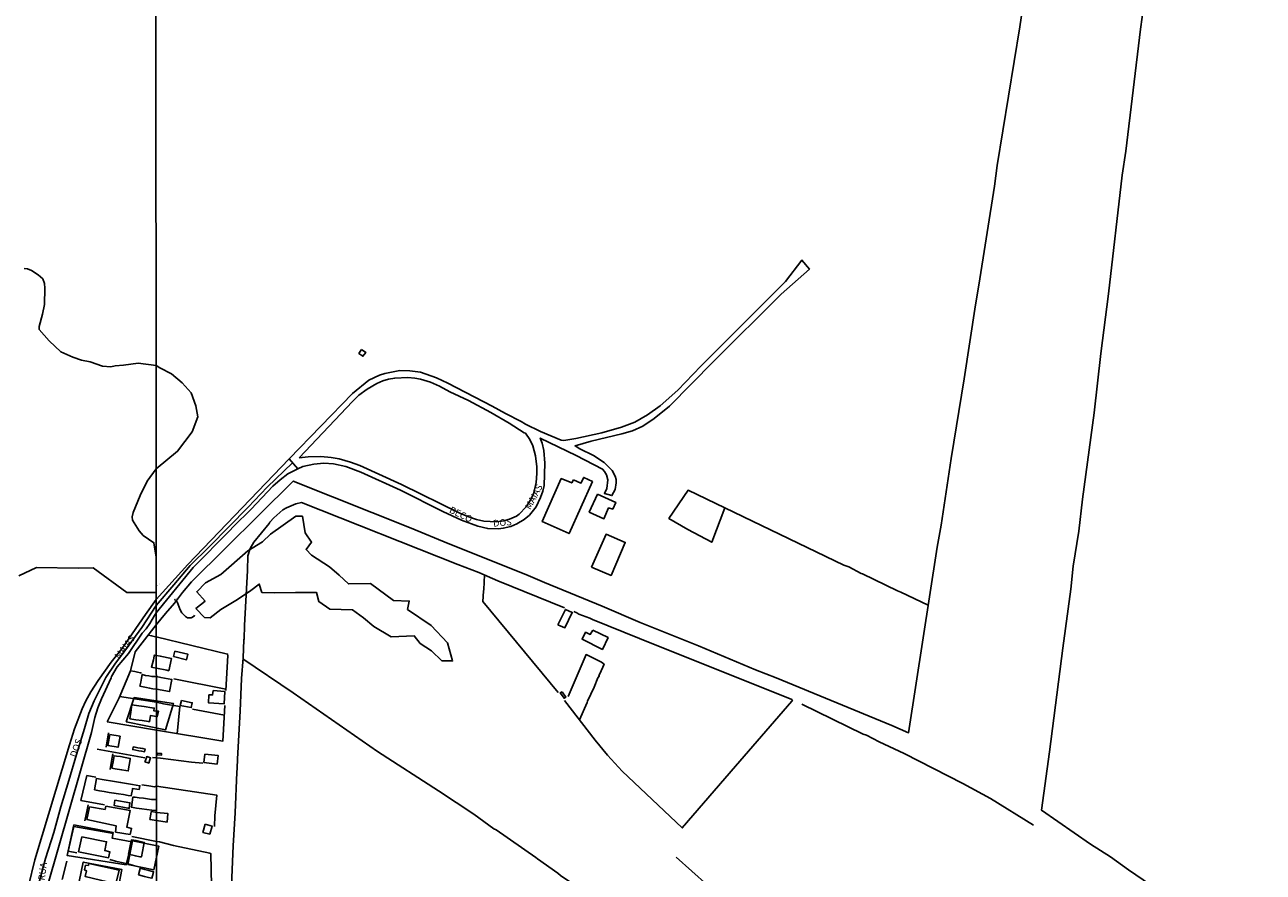
# Model space of a CAD drawing. Units: millimetres. Extents: x 190348 to 192764, y 1679834 to 1682609.
# Drawn here: x 190783 to 191243, y 1681502 to 1681817 of the extents above; entities that cross this region are included whole.
import ezdxf
from ezdxf.enums import TextEntityAlignment as Align

# ---------------------------------------------------------------- set-up
doc = ezdxf.new("R2010")
doc.units = ezdxf.units.MM
for name, color, linetype in [('EDIFICACAO_REFERENCIAL', 30, 'Continuous'), ('IMAGEM', 7, 'Continuous'), ('V-BANHADO', 102, 'Continuous'), ('V-BUEIRO', 110, 'Continuous'), ('V-EDIFICACAO', 140, 'Continuous'), ('V-EIXO_DE_LOGRADOURO', 3, 'Continuous'), ('V-LOTE', 1, 'Continuous'), ('V-NOME_DOS_LOGRADOUROS', 7, 'Continuous'), ('V-QUADRA', 50, 'Continuous'), ('V-REFERENCIA', 31, 'Continuous'), ('V-TESTADA', 5, 'Continuous'), ('V-VALETA', 32, 'Continuous'), ('X-LIMITE_1000', 255, 'Continuous')]:
    doc.layers.add(name, color=color, linetype=linetype)
picture_1 = doc.add_image_def('image1.jpg', size_in_pixel=(4027, 4624))

# ---------------------------------------------------------------- blocks, each defined once
blk = doc.blocks.new('305')
at = {"color": 0, "linetype": 'ByBlock', "lineweight": -2, "const_width": 0.05}
blk.add_lwpolyline([(0.73, 0.39, 0.60863), (-0.73, 0.38)], format="xyb", dxfattribs=at)

msp = doc.modelspace()

# ---------------------------------------------------------------- linework, layer by layer
at = {"layer": 'EDIFICACAO_REFERENCIAL'}
for points in [[(190820.73, 1681558.19), (190835.32, 1681555.19), (190838.32, 1681565.05), (190823.73, 1681567.19), (190820.73, 1681558.19)], [(190801.32, 1681519.9), (190815.92, 1681517.04), (190815.58, 1681514.9), (190822.87, 1681513.61), (190820.73, 1681505.04), (190798.85, 1681508.47), (190801.32, 1681519.9)], [(190821.32, 1681505.22), (190831.08, 1681503.24), (190832.87, 1681512.02), (190823.16, 1681514)], [(190803.28, 1681498.8), (190817.83, 1681496.09), (190819.17, 1681503.26), (190804.78, 1681506.05)]]:
    msp.add_lwpolyline(points, close=True, dxfattribs=at)
at = {"layer": 'V-BANHADO'}
msp.add_lwpolyline([(190780.92, 1681612.47), (190787.41, 1681615.5), (190802.92, 1681615.26), (190808.43, 1681615.38), (190820.95, 1681606.25), (190831.94, 1681606.21), (190831.93, 1681619.43), (190831.26, 1681623.14), (190831.09, 1681624.78), (190827.02, 1681627.48), (190825.52, 1681629.19), (190823.14, 1681633.14), (190823.04, 1681634.44), (190823.35, 1681636.05), (190826, 1681642.37), (190828.58, 1681647.65), (190831.9, 1681652.26), (190839.85, 1681658.77), (190845.26, 1681665.96), (190847.38, 1681671.52), (190846.64, 1681675.65), (190844.95, 1681680.53), (190841.57, 1681684.18), (190837.57, 1681687.52), (190833.27, 1681689.81), (190831.87, 1681690.64), (190825.19, 1681691.48), (190819.8, 1681690.76), (190816.71, 1681690.52), (190815.11, 1681690.17), (190811.98, 1681690.4), (190807.4, 1681691.97), (190804.18, 1681692.56), (190800.94, 1681693.7), (190796.48, 1681695.65), (190792.08, 1681699.83), (190788.45, 1681704.02), (190788.45, 1681705.15), (190789.7, 1681709.74), (190790.4, 1681713.36), (190790.57, 1681719.37), (190790.37, 1681721.12), (190789.81, 1681722.79), (190788.11, 1681724.36), (190785.59, 1681726), (190784.06, 1681726.56), (190782.79, 1681726.68)], dxfattribs=at)
msp.add_lwpolyline([(190938.03, 1681580.82), (190942, 1681580.82), (190940.11, 1681587.54), (190934.1, 1681594.02), (190925.23, 1681600), (190925.92, 1681603.07), (190920.12, 1681603.25), (190911.57, 1681609.56), (190903.34, 1681609.44), (190899.95, 1681612.65), (190896.28, 1681615.83), (190889.59, 1681620.2), (190887.62, 1681622.29), (190889.66, 1681625.01), (190887.25, 1681628.38), (190886.23, 1681634.58), (190883.8, 1681634.67), (190874.36, 1681627.89), (190871.39, 1681625.11), (190865.9, 1681621.79), (190855.89, 1681612.94), (190850.24, 1681609.81), (190846.97, 1681606.56), (190850.1, 1681603.1), (190846.64, 1681600.28), (190849.82, 1681597.01), (190851.99, 1681596.82), (190855.95, 1681599.89), (190862.11, 1681603.72), (190867.04, 1681607.02), (190870.2, 1681609.39), (190871.18, 1681606.31), (190876, 1681606.14), (190883.65, 1681606.32), (190891.42, 1681606.28), (190892.37, 1681602.89), (190896.45, 1681600.11), (190904.85, 1681599.82), (190908.92, 1681596.85), (190912.77, 1681593.65), (190919.23, 1681589.75), (190927.77, 1681590.12), (190930.02, 1681587.29), (190934.21, 1681584.54), (190938.03, 1681580.82)], close=True, dxfattribs=at)
at = {"layer": 'V-EDIFICACAO'}
for points in [[(190908.2, 1681696.57), (190907.22, 1681695.11), (190908.72, 1681694.05), (190909.78, 1681695.51), (190908.2, 1681696.57)], [(190986.92, 1681648.09), (190986.33, 1681646.99), (190982.39, 1681648.59), (190975.35, 1681632.63), (190985.34, 1681628.16), (190993.98, 1681647.48), (190990.77, 1681649.04), (190989.73, 1681646.94), (190986.92, 1681648.09)], [(190995.84, 1681642.85), (190992.83, 1681636.14), (190998.23, 1681633.7), (191000.02, 1681637.69), (191001.57, 1681637.26), (191002.67, 1681639.76), (190995.84, 1681642.85)], [(190993.65, 1681615.63), (191000.93, 1681612.6), (191006.19, 1681624.86), (190999.08, 1681627.94), (190993.65, 1681615.63)], [(190981.1, 1681594.3), (190983.77, 1681593.17), (190986.47, 1681598.86), (190983.94, 1681600), (190981.1, 1681594.3)], [(190994.12, 1681592.31), (190993.21, 1681590.68), (190991.44, 1681591.49), (190990.17, 1681588.86), (190997.69, 1681585.14), (190999.78, 1681589.49), (190994.12, 1681592.31)], [(190831.96, 1681582.86), (190831.31, 1681582.99), (190831.2, 1681582.62), (190830.87, 1681581.23), (190830.52, 1681579.84), (190830.16, 1681578.54), (190830.66, 1681578.39), (190831.96, 1681578.19), (190835.82, 1681577.37), (190836.59, 1681577.19), (190837.6, 1681581.7), (190833.43, 1681582.64)], [(190838.86, 1681584.4), (190838.36, 1681582.5), (190843.2, 1681581.27), (190843.67, 1681583.29), (190838.86, 1681584.4)], [(190832.16, 1681574.98), (190831.67, 1681575.06), (190830.31, 1681575.05), (190829.14, 1681575.26), (190827.97, 1681575.47), (190826.74, 1681575.82), (190826.47, 1681574.47), (190826.18, 1681572.97), (190825.88, 1681571.47), (190827.08, 1681571.2), (190828.27, 1681570.98), (190829.46, 1681570.76), (190830.65, 1681570.5), (190831.97, 1681570.38), (190836.87, 1681569.42), (190837.66, 1681573.93), (190833.6, 1681574.71), (190831.97, 1681575.01)], [(190853.07, 1681569.87), (190852.86, 1681568.21), (190851.49, 1681568.17), (190851.36, 1681565.21), (190857.12, 1681564.84), (190857.44, 1681569.43), (190853.07, 1681569.87)], [(190982.69, 1681569.29), (190982, 1681568.93), (190983.65, 1681566.91), (190984.14, 1681567.4), (190982.69, 1681569.29)], [(190831.98, 1681560.22), (190832.3, 1681560.11), (190832.73, 1681562.2), (190831.98, 1681562.18), (190831.02, 1681562.3), (190831.16, 1681563.28), (190830.33, 1681563.42), (190827.48, 1681563.84), (190825.47, 1681564.1), (190822.89, 1681564.48), (190822.53, 1681561.76), (190822.14, 1681559.32), (190824.36, 1681558.94), (190826.72, 1681558.65), (190829.04, 1681558.3), (190829.36, 1681558.23), (190829.76, 1681560.51)], [(190841.25, 1681566.09), (190840.86, 1681564.26), (190844.96, 1681563.48), (190845.32, 1681565.29), (190841.25, 1681566.09)], [(190814.68, 1681553.43), (190813.95, 1681549.39), (190817.73, 1681548.74), (190818.48, 1681552.83), (190814.68, 1681553.43)], [(190823.34, 1681548.88), (190823.17, 1681547.91), (190824.37, 1681547.67), (190825.44, 1681547.47), (190826.51, 1681547.27), (190827.58, 1681547.09), (190827.85, 1681548.02), (190826.92, 1681548.25), (190825.99, 1681548.45), (190825.03, 1681548.59), (190824.06, 1681548.75), (190823.34, 1681548.88)], [(190832.36, 1681546.53), (190833.89, 1681546.38), (190833.83, 1681545.77), (190832.31, 1681545.92), (190832.36, 1681546.53)], [(190850.01, 1681546.22), (190849.61, 1681543.1), (190854.51, 1681542.5), (190854.89, 1681545.71), (190850.01, 1681546.22)], [(190815.45, 1681540.96), (190816.62, 1681540.76), (190819.02, 1681540.36), (190820.63, 1681540.08), (190821.5, 1681539.95), (190821.84, 1681542.1), (190822.19, 1681544.25), (190822.27, 1681544.6), (190820.33, 1681544.98), (190818.64, 1681545.25), (190817.11, 1681545.47), (190816.29, 1681545.58), (190815.86, 1681543.37), (190815.56, 1681541.58), (190815.45, 1681540.96)], [(190827.71, 1681543.39), (190828.9, 1681542.96), (190829.14, 1681542.88), (190829.6, 1681544.08), (190829.83, 1681544.81), (190828.82, 1681545.14), (190828.41, 1681545.27), (190828.05, 1681544.25), (190827.71, 1681543.39)], [(190809.03, 1681532.92), (190810.83, 1681532.61), (190812.63, 1681532.29), (190814.43, 1681531.99), (190816.19, 1681531.72), (190817.94, 1681531.39), (190819.7, 1681531.13), (190821.46, 1681530.85), (190822.58, 1681530.67), (190823.05, 1681533.07), (190823.15, 1681533.44), (190824.76, 1681533.19), (190825.62, 1681533.08), (190825.84, 1681534.42), (190823.13, 1681534.88), (190818.65, 1681535.65), (190815.64, 1681536.14), (190812.63, 1681536.63), (190809.69, 1681537.16), (190809.03, 1681532.92)], [(190816.51, 1681529.1), (190816.23, 1681527.13), (190821.41, 1681526.12), (190821.87, 1681526.01), (190822.13, 1681528.1), (190816.51, 1681529.1)], [(190832, 1681529.35), (190830.16, 1681529.37), (190828.65, 1681529.59), (190827.13, 1681529.81), (190825.59, 1681529.96), (190824.07, 1681530.19), (190823.28, 1681530.23), (190823.01, 1681528.34), (190822.68, 1681526.42), (190824.64, 1681526.16), (190826.56, 1681525.88), (190828.44, 1681525.64), (190830.31, 1681525.4), (190832.01, 1681525.18)], [(190813.23, 1681526.81), (190812.94, 1681525.67), (190807.18, 1681526.59), (190806.16, 1681521.91), (190816.99, 1681519.58), (190816.81, 1681517.21), (190822.22, 1681516.35), (190822.76, 1681518.58), (190820.96, 1681519.05), (190822.2, 1681525.27), (190813.23, 1681526.81)], [(190832.01, 1681524.46), (190831.62, 1681524.56), (190830.06, 1681524.83), (190829.9, 1681523.86), (190829.57, 1681521.93), (190832.01, 1681521.58), (190835.93, 1681520.93), (190836.29, 1681524.08)], [(190850.1, 1681520.19), (190849.24, 1681517.12), (190851.8, 1681516.46), (190852.66, 1681519.45), (190850.1, 1681520.19)], [(190804.25, 1681515.46), (190803.1, 1681509.92), (190814.2, 1681507.71), (190814.66, 1681509.9), (190812.82, 1681510.37), (190813.46, 1681513.64), (190804.25, 1681515.46)], [(190821.56, 1681508.95), (190824.19, 1681508.37), (190825.85, 1681508.07), (190826.41, 1681507.97), (190826.83, 1681510.02), (190827.21, 1681512), (190827.49, 1681513.39), (190826, 1681513.73), (190824.47, 1681514.08), (190822.74, 1681514.35), (190822.34, 1681512.71), (190821.96, 1681510.87), (190821.56, 1681508.95)], [(190806.94, 1681505.53), (190806.71, 1681504.85), (190805.69, 1681504.92), (190805.3, 1681503.13), (190806.03, 1681502.79), (190805.56, 1681500.66), (190816.97, 1681498.01), (190818.18, 1681503.01), (190806.94, 1681505.53)], [(190825.35, 1681501.32), (190827.54, 1681500.74), (190829.03, 1681500.36), (190830.33, 1681500.07), (190830.78, 1681501.85), (190830.93, 1681502.47), (190829.14, 1681502.97), (190827.68, 1681503.29), (190826.24, 1681503.63), (190825.95, 1681503.69), (190825.35, 1681501.32)]]:
    msp.add_lwpolyline(points, close=True, dxfattribs=at)
at = {"layer": 'V-EIXO_DE_LOGRADOURO'}
msp.add_lwpolyline([(190882.61, 1681654.48), (190873.17, 1681645.41), (190866.03, 1681638.03), (190858.85, 1681630.7), (190851.67, 1681623.37), (190844.49, 1681616.26), (190838.5, 1681609.1), (190831.94, 1681601.41), (190826.56, 1681593.25), (190819.92, 1681584.08), (190816.77, 1681579.96), (190813.22, 1681574.61), (190808.82, 1681566.03), (190806.82, 1681561.27), (190805.27, 1681555.74), (190802.33, 1681546.04), (190799.39, 1681536.34), (190796.45, 1681526.58), (190793.87, 1681517.06), (190790.81, 1681507.42), (190788.01, 1681497.28)], dxfattribs=at)
at = {"layer": 'V-LOTE'}
for points in [[(190831.95, 1681594.2), (190835.42, 1681598.49), (190838.65, 1681602.26), (190841.71, 1681606.32), (190845.06, 1681610.2), (190882.8, 1681647.66), (190926.58, 1681630.21), (190940.43, 1681624.44), (190969.24, 1681613.01), (190976.15, 1681609.99), (190997.64, 1681601.14), (191011.67, 1681595.16), (191033.34, 1681586.46), (191054.63, 1681577.48), (191062.22, 1681574.52), (191105.19, 1681556.88), (191111.44, 1681554.12), (191122.11, 1681623.09), (191123.56, 1681631.28), (191127.26, 1681656.06), (191132.1, 1681685.65), (191136.26, 1681713.23), (191137.53, 1681720.44), (191143.38, 1681757.26), (191144.4, 1681765.01), (191152.85, 1681816.55), (191158.4, 1681854.02)], [(191201.33, 1681497.62), (191193.14, 1681503.19), (191186.42, 1681507.99), (191179.11, 1681512.79), (191160.89, 1681525.35), (191163.85, 1681547.03), (191168.73, 1681585.55), (191171.73, 1681607.5), (191172.62, 1681616.03), (191174.67, 1681629.02), (191176.1, 1681640.99), (191180.37, 1681673.1), (191182.85, 1681695.09), (191185.69, 1681717.22), (191190.85, 1681761.31), (191192.15, 1681770.34), (191197.58, 1681815.58), (191199.48, 1681829.1)], [(191118.77, 1681601.51), (191108.53, 1681606.42), (191107.31, 1681606.88), (191094.39, 1681613.22), (191093.89, 1681613.31), (191089.21, 1681615.8), (191087.46, 1681616.47), (191029.56, 1681644.24), (191022.38, 1681633.82), (191029.49, 1681629.68), (191038.34, 1681624.96), (191043.22, 1681637.69)], [(190983.66, 1681600.51), (190958.89, 1681610.61), (190951.75, 1681613.72), (190943.99, 1681616.65), (190885.91, 1681639.74), (190883.75, 1681639.16), (190880.3, 1681637.78), (190878.9, 1681636.93), (190875.59, 1681634.02), (190874.14, 1681632.36), (190873.94, 1681631.92), (190868.24, 1681625.01), (190866.77, 1681622.67), (190865.99, 1681619.94), (190865.81, 1681614.4), (190864.66, 1681594.04), (190864.57, 1681589.01), (190864.42, 1681588.67), (190864.18, 1681581.98), (190863.64, 1681574.28), (190863.13, 1681562.18), (190862.11, 1681544.41), (190862.05, 1681540.84), (190861.86, 1681539.54), (190861.27, 1681524.36), (190860.52, 1681512.06), (190859.89, 1681497.34)], [(190981.31, 1681569.15), (190953.29, 1681602.91), (190953.48, 1681606.75), (190953.64, 1681607.33), (190953.88, 1681612.79)], [(190987.06, 1681599.14), (190988.24, 1681598.7), (190988.88, 1681598.27), (190993.07, 1681596.78), (190994.01, 1681596.25), (191011.46, 1681589.13), (191068.07, 1681566.51), (191068.32, 1681566.26), (191068.14, 1681565.88), (191047.1, 1681541.75), (191027.34, 1681518.77), (191005.05, 1681539.9), (190999.53, 1681545.76), (190994.96, 1681551.38), (190983.61, 1681566.18)], [(190831.95, 1681594.2), (190824.1, 1681584.26), (190822.42, 1681577.17), (190818.09, 1681567.14), (190813.67, 1681558.21)], [(190829, 1681590.46), (190830.18, 1681590.19), (190831.18, 1681589.93), (190831.95, 1681589.78)], [(190831.95, 1681589.78), (190858.4, 1681583.37), (190858.51, 1681582.85), (190857.81, 1681569.9)], [(190989.17, 1681558.92), (190992.02, 1681565.36), (190992.11, 1681565.84), (190994.61, 1681571.05), (190996.03, 1681574.51), (190996.52, 1681575.18), (190996.35, 1681575.46), (190996.8, 1681576.06), (190998.29, 1681579.57), (190997.36, 1681580.36), (190991.64, 1681583.19), (190984.97, 1681567.58)], [(190987.41, 1681497.45), (190982.12, 1681501.07), (190981.1, 1681501.95), (190973.52, 1681507.24), (190973.02, 1681507.72), (190958.25, 1681518.01), (190957.36, 1681518.48), (190949.93, 1681523.84), (190936.79, 1681532.56), (190914.09, 1681547.23), (190882.76, 1681569.02), (190864.15, 1681581.61)], [(190822.41, 1681577.15), (190823.93, 1681576.85), (190825, 1681576.63), (190826.06, 1681576.41), (190826.47, 1681576.32)], [(190857.83, 1681570.28), (190838.48, 1681574.21)], [(190818.3, 1681567.63), (190831.97, 1681565.55)], [(190839.69, 1681553.79), (190840.72, 1681563.89), (190834.61, 1681564.94), (190831.97, 1681565.55)], [(190857.46, 1681564.26), (190856.66, 1681550.97), (190831.98, 1681555.07)], [(191157.87, 1681519.73), (191141.86, 1681529.74), (191131.56, 1681535.22), (191109.76, 1681546.41), (191100.51, 1681550.77), (191095.83, 1681553.2), (191094.61, 1681553.67), (191071.85, 1681564.75)], [(190845.34, 1681562.95), (190857.24, 1681560.62)], [(190813.67, 1681558.21), (190831.98, 1681555.07)], [(190809.95, 1681548.06), (190827.66, 1681544.83)], [(190830.54, 1681544.89), (190831.99, 1681544.81)], [(190849.22, 1681542.82), (190845.06, 1681543.26), (190841.18, 1681543.69), (190837.33, 1681544.19), (190833.45, 1681544.65), (190831.99, 1681544.81)], [(190803.94, 1681529), (190806.19, 1681538.22)], [(190806.19, 1681538.22), (190809.44, 1681537.67)], [(190826.51, 1681534.84), (190829.11, 1681534.41), (190831.26, 1681534.07), (190832, 1681534.28)], [(190832, 1681534.28), (190854.42, 1681530.95), (190853.75, 1681523.31), (190853.56, 1681519.25)], [(190812.67, 1681527.39), (190803.94, 1681529)], [(190799.24, 1681510.11), (190801.33, 1681519.27)], [(190801.33, 1681519.27), (190816.03, 1681516.73)], [(190822.91, 1681515.6), (190832.02, 1681513.68)], [(190852.45, 1681497.34), (190852.22, 1681509.17), (190851.8, 1681509.39), (190838.39, 1681512.24), (190833.18, 1681513.54), (190832.02, 1681513.68)], [(190802.41, 1681509.45), (190799.24, 1681510.11)], [(190797.03, 1681499.58), (190798.67, 1681506.44)], [(190825.5, 1681504.28), (190823.47, 1681504.77), (190821.31, 1681505.36), (190819.06, 1681505.89), (190816.79, 1681506.47), (190814.66, 1681507.03)], [(191036.72, 1681497.49), (191025.16, 1681507.86)]]:
    msp.add_lwpolyline(points, dxfattribs=at)
at = {"layer": 'V-QUADRA'}
msp.add_lwpolyline([(190791.48, 1681497.29), (190807.87, 1681554.27), (190809.12, 1681559.85), (190810.25, 1681563.37), (190811.55, 1681566.71), (190815.2, 1681574.5), (190815.31, 1681575.05), (190817.42, 1681578.63), (190821.65, 1681583.64), (190826.74, 1681591.19), (190828.19, 1681592.81), (190829.54, 1681594.74), (190831.25, 1681597.77), (190831.95, 1681598.75), (190845.64, 1681615.58), (190859.16, 1681629.17), (190860.61, 1681630.81), (190867.14, 1681637.24), (190875.28, 1681645.81), (190877.91, 1681648.18), (190880.82, 1681650.36), (190884.48, 1681652.27), (190881.36, 1681655.96), (190843.69, 1681616.72), (190831.94, 1681603.7), (190827.9, 1681598.07), (190819.09, 1681585.37), (190815.23, 1681580.4), (190810.31, 1681573.55), (190807.64, 1681569.38), (190805.8, 1681566.06), (190804.35, 1681562.98), (190801.61, 1681555.56), (190799.65, 1681549.61), (190786.84, 1681506.94), (190784.45, 1681497.28)], dxfattribs=at)
at = {"layer": 'V-REFERENCIA'}
for points in [[(190884.48, 1681652.27), (190886.33, 1681653.05), (190890.51, 1681653.94), (190894.24, 1681654.3), (190897.74, 1681654.11), (190902.32, 1681653.04), (190907.94, 1681650.96), (190922.72, 1681644.26), (190938.38, 1681636.38), (190945.32, 1681633.2), (190951.4, 1681630.86), (190955.07, 1681630.02), (190959.12, 1681629.96), (190960.84, 1681630.13), (190963.65, 1681630.8), (190965.96, 1681631.8), (190968.67, 1681633.43), (190970.6, 1681634.97), (190973.05, 1681638.13), (190974.72, 1681641.52), (190975.58, 1681643.89), (190976.09, 1681646.09), (190976.35, 1681654.3), (190975.93, 1681659.1), (190975.34, 1681661.81), (190974.63, 1681663.65), (190987.98, 1681657.24), (190997.74, 1681652.11), (190998.52, 1681651.23), (190999.22, 1681650.04), (190999.75, 1681648.17), (190999.33, 1681644.89), (190998.42, 1681643.06), (191001.24, 1681642.31), (191002.38, 1681644.6), (191002.86, 1681647), (191002.78, 1681648.28), (191002.43, 1681649.55), (191001.27, 1681651.57), (190999.75, 1681653.25), (190998.33, 1681654.52), (190994.43, 1681657.14), (190989.25, 1681659.65), (190987.53, 1681660.73), (190993.56, 1681662.52), (191004.86, 1681665.2), (191008.84, 1681666.36), (191012.75, 1681668.13), (191016.95, 1681670.89), (191022.58, 1681675.56), (191038.95, 1681692.1), (191064.14, 1681717.14), (191074.64, 1681726.38), (191071.82, 1681729.78), (191065.67, 1681721.83), (191034.32, 1681690.4), (191025.66, 1681681.48), (191019.15, 1681675.66), (191014.48, 1681672.3), (191009.76, 1681669.61), (191004.78, 1681667.69), (190997.45, 1681665.62), (190987.84, 1681663.56), (190983.41, 1681662.79), (190982.42, 1681662.93), (190974.72, 1681666.07), (190969.17, 1681668.79), (190967.48, 1681669.82), (190961.64, 1681672.75), (190956.74, 1681675.48), (190940.22, 1681684.12), (190936.05, 1681686.06), (190930.05, 1681688.12), (190926.17, 1681688.63), (190922.43, 1681688.72), (190916.88, 1681687.71), (190914.85, 1681687.03), (190910.92, 1681685.22), (190904.85, 1681680.22), (190881.36, 1681655.96)], [(190885.07, 1681656.26), (190888.31, 1681656.65), (190893.08, 1681656.77), (190896.88, 1681656.41), (190899.87, 1681655.89), (190904.12, 1681654.75), (190907.55, 1681653.46), (190923.05, 1681646.4), (190944.67, 1681635.81), (190947.68, 1681634.53), (190950.95, 1681633.37), (190953.67, 1681632.72), (190958.39, 1681632.54), (190961.08, 1681632.94), (190963.13, 1681633.46), (190965.75, 1681634.64), (190966.83, 1681635.42), (190969.39, 1681638.13), (190971.26, 1681641.03), (190972.24, 1681643.27), (190973.14, 1681647.16), (190973.38, 1681650.47), (190973.34, 1681653.03), (190972.87, 1681657), (190971.87, 1681660.77), (190970.75, 1681663.09), (190969.18, 1681665.45), (190968.67, 1681665.63), (190963, 1681669.23), (190956.3, 1681673.12), (190947.96, 1681677.63), (190940.96, 1681680.87), (190937.16, 1681682.94), (190933.87, 1681684.39), (190930.13, 1681685.51), (190928, 1681685.94), (190925.42, 1681686.2), (190920.54, 1681685.95), (190918.26, 1681685.53), (190916.13, 1681684.91), (190913.93, 1681684), (190910.27, 1681681.86), (190907.14, 1681679.55), (190904.81, 1681677.3), (190885.07, 1681656.26)]]:
    msp.add_lwpolyline(points, dxfattribs=at)
at = {"layer": 'V-TESTADA'}
for points in [[(190831.95, 1681594.2), (190824.1, 1681584.26), (190822.42, 1681577.17), (190818.09, 1681567.14), (190813.67, 1681558.21)], [(190813.33, 1681548.83), (190814.18, 1681554.16)], [(190814.75, 1681540.5), (190815.41, 1681544.28), (190815.75, 1681546.31)], [(190803.94, 1681529), (190806.19, 1681538.22)], [(190805.43, 1681521.36), (190806.29, 1681525.44), (190806.6, 1681527.37)], [(190799.24, 1681510.11), (190801.33, 1681519.27)], [(190797.03, 1681499.58), (190798.67, 1681506.44)]]:
    msp.add_lwpolyline(points, dxfattribs=at)
at = {"layer": 'V-VALETA'}
msp.add_lwpolyline([(190838.76, 1681603.84), (190839.72, 1681602.84), (190840.79, 1681599.83), (190841.43, 1681598.67), (190842.76, 1681597.29), (190843.55, 1681596.86), (190844.9, 1681596.83), (190846.05, 1681597.49), (190846.19, 1681597.87)], dxfattribs=at)
at = {"layer": 'X-LIMITE_1000'}
msp.add_line((190833.41, 1679834.46), (190831.11, 1682605.83), dxfattribs=at)

# ---------------------------------------------------------------- block references
at = {"layer": 'V-BUEIRO'}
for p, xscale, yscale, zscale, rotation in [((190832.4, 1681609.82), 0.999997498403387, 0.999997498403387, 0.999997498403387, 224), ((190839.4, 1681603.31), 0.9999995433418142, 0.9999995433418142, 0.9999995433418142, 52.00000000000001)]:
    msp.add_blockref('305', p, dxfattribs=dict(at, xscale=xscale, yscale=yscale, zscale=zscale, rotation=rotation))

# ---------------------------------------------------------------- texts
at = {"layer": 'V-NOME_DOS_LOGRADOUROS'}
for s, rotation, p in [('MAIAS', 62, (190971.62, 1681636.48)), ('BECO', 334, (190940.21, 1681635.41)), ('DOS', 5, (190957.26, 1681629.93)), ('MAIAS', 53, (190818.83, 1681580.81)), ('DOS', 70, (190802.86, 1681544.54)), ('RUA', 83, (190791.27, 1681499.04))]:
    msp.add_text(s, height=2.5, rotation=rotation, dxfattribs=at).set_placement(p, align=Align.BOTTOM_LEFT)

# ---------------------------------------------------------------- referenced raster images: frames only (the image files are external)
at = {"layer": 'IMAGEM'}
image = msp.add_image(picture_1, insert=(190347.64, 1679834.09), size_in_units=(2416.73, 2775.01), dxfattribs=at)
image.dxf.flags = 7

doc.saveas('drawing.dxf')
